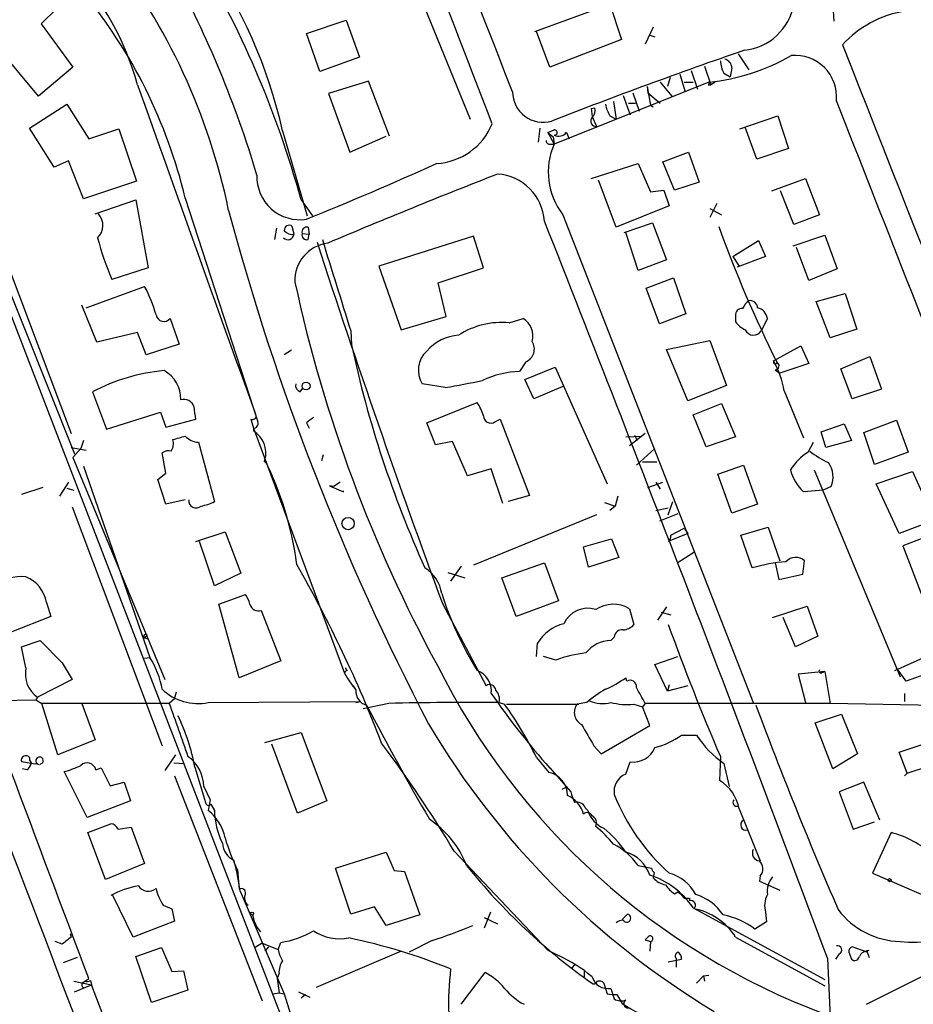
# Model space of a CAD drawing. Extents: x 5 to 183710, y -239199 to 2339.
# Drawn here: x 82 to 168, y 2153 to 2247 of the extents above; entities that cross this region are included whole.
import ezdxf

# ---------------------------------------------------------------- set-up
doc = ezdxf.new("R2010")
doc.units = 0
doc.header["$MEASUREMENT"] = 0
doc.layers.add('MAIN', color=5, linetype='CONTINUOUS')

msp = doc.modelspace()

# ---------------------------------------------------------------- linework, layer by layer
at = {"layer": 'MAIN'}
for p, q in [((120.65, 2249.4238), (125.3913, 2237.7398)), ((131.572, 2246.1218), (138.7687, 2248.7465)), ((138.7687, 2248.7465), (139.8693, 2245.3598)), ((160.1047, 2248.5772), (160.1893, 2247.1378)), ((85.852, 2248.3232), (84.328, 2246.8838)), ((84.328, 2246.8838), (87.376, 2242.7352)), ((109.728, 2245.9525), (113.538, 2247.2225)), ((113.538, 2247.2225), (114.808, 2243.6665)), ((142.9173, 2246.5452), (142.1553, 2244.9365)), ((84.074, 2239.9412), (78.6553, 2246.4605)), ((110.998, 2242.3118), (109.728, 2245.9525)), ((133.0113, 2242.7352), (131.7413, 2246.1218)), ((142.5787, 2245.7832), (143.0867, 2245.6138)), ((139.8693, 2245.3598), (133.0113, 2242.7352)), ((114.808, 2243.6665), (110.998, 2242.3118)), ((151.0453, 2244.0052), (152.0613, 2242.4812)), ((87.376, 2242.7352), (84.074, 2239.9412)), ((147.828, 2242.8198), (148.4207, 2241.0418)), ((145.4573, 2242.0578), (145.9653, 2240.3645)), ((146.558, 2242.3965), (147.1507, 2240.6185)), ((149.6907, 2242.1425), (150.2833, 2241.8038)), ((150.4527, 2242.6505), (150.2833, 2241.8038)), ((115.6547, 2241.3805), (111.8447, 2240.1952)), ((117.6867, 2236.1312), (115.6547, 2241.3805)), ((148.2513, 2241.2958), (133.4347, 2235.3692)), ((142.3247, 2240.8725), (142.4093, 2240.2798)), ((142.3247, 2240.8725), (142.6633, 2239.0945)), ((143.5947, 2241.2958), (144.6953, 2239.9412)), ((144.526, 2241.7192), (144.272, 2240.8725)), ((145.8807, 2241.2958), (146.7273, 2241.2958)), ((148.1667, 2241.0418), (148.4207, 2241.0418)), ((148.844, 2241.2958), (148.4207, 2241.0418)), ((111.8447, 2240.1952), (113.8767, 2234.6072)), ((140.0387, 2240.0258), (140.716, 2238.1632)), ((140.97, 2240.2798), (141.5627, 2238.5018)), ((142.4093, 2240.2798), (143.5947, 2239.2638)), ((83.2273, 2236.8932), (86.7833, 2239.1792)), ((86.7833, 2239.1792), (88.9, 2235.8772)), ((139.1073, 2239.4332), (139.3613, 2237.7398)), ((140.5467, 2239.2638), (141.224, 2239.2638)), ((142.6633, 2239.0945), (142.9173, 2238.9252)), ((136.9907, 2238.7558), (137.3293, 2238.8405)), ((136.9907, 2238.7558), (137.0753, 2237.9938)), ((137.0753, 2237.9938), (137.4987, 2237.0625)), ((138.7687, 2238.0785), (139.3613, 2237.7398)), ((151.2147, 2236.8085), (154.8553, 2238.0785)), ((154.8553, 2238.0785), (155.8713, 2234.9458)), ((85.598, 2233.1678), (83.2273, 2236.8932)), ((88.9, 2235.8772), (91.7787, 2236.8085)), ((91.7787, 2236.8085), (93.472, 2231.8132)), ((107.442, 2236.6392), (109.8127, 2228.5112)), ((113.8767, 2234.6072), (117.348, 2236.1312)), ((132.08, 2236.8932), (131.9107, 2235.5385)), ((132.842, 2236.4698), (133.4347, 2236.7238)), ((132.842, 2236.4698), (133.35, 2236.0465)), ((132.842, 2236.4698), (133.4347, 2235.3692)), ((134.62, 2236.4698), (134.4507, 2236.3852)), ((134.62, 2236.4698), (134.874, 2235.8772)), ((134.62, 2236.4698), (134.874, 2235.8772)), ((152.8233, 2233.9298), (151.7227, 2236.9778)), ((133.0113, 2235.3692), (133.4347, 2235.3692)), ((133.35, 2236.0465), (133.4347, 2235.3692)), ((143.8487, 2233.6758), (146.304, 2234.6072)), ((146.304, 2234.6072), (147.32, 2231.7285)), ((155.8713, 2234.9458), (152.8233, 2233.9298)), ((86.9527, 2233.7605), (85.598, 2233.1678)), ((88.392, 2230.1198), (86.9527, 2233.7605)), ((136.9907, 2232.0672), (141.478, 2233.5065)), ((141.478, 2233.5065), (142.6633, 2230.7972)), ((144.9493, 2230.9665), (143.8487, 2233.6758)), ((93.472, 2231.8132), (88.392, 2230.1198)), ((139.3613, 2227.4105), (137.668, 2231.8978)), ((147.32, 2231.7285), (144.9493, 2230.9665)), ((154.2627, 2230.8818), (157.48, 2232.0672)), ((157.48, 2232.0672), (158.8347, 2228.5958)), ((142.6633, 2230.7972), (143.9333, 2230.9665)), ((143.9333, 2230.9665), (144.4413, 2229.4425)), ((156.3793, 2227.6645), (155.1093, 2230.8818)), ((89.4927, 2228.6805), (93.3873, 2230.0352)), ((93.3873, 2230.0352), (94.5727, 2223.5158)), ((98.1287, 2230.2045), (105.0713, 2208.7838)), ((109.22, 2230.0352), (110.3207, 2228.5112)), ((149.0133, 2229.6965), (148.336, 2228.3418)), ((134.2813, 2228.5958), (152.4847, 2181.9445)), ((144.4413, 2229.4425), (139.3613, 2227.4105)), ((148.336, 2229.1885), (149.4367, 2228.5958)), ((158.8347, 2228.5958), (156.3793, 2227.6645)), ((79.4173, 2228.3418), (87.2067, 2207.6832)), ((140.1233, 2226.9025), (142.8327, 2227.8338)), ((142.8327, 2227.8338), (144.1873, 2224.2778)), ((106.8493, 2227.3258), (106.68, 2226.2252)), ((108.5427, 2226.7332), (108.3733, 2227.4952)), ((109.3047, 2226.8178), (109.982, 2226.7332)), ((109.8973, 2227.4105), (109.982, 2226.7332)), ((109.8973, 2226.2252), (109.982, 2226.7332)), ((141.478, 2223.2618), (140.2927, 2226.9025)), ((79.502, 2225.8018), (87.5453, 2205.7358)), ((125.73, 2226.5638), (116.6707, 2223.6852)), ((126.6613, 2223.5158), (125.73, 2226.5638)), ((150.5373, 2224.6165), (152.9927, 2226.1405)), ((152.9927, 2226.1405), (153.67, 2224.6165)), ((156.2947, 2225.6325), (159.3427, 2226.6485)), ((159.3427, 2226.6485), (160.528, 2223.4312)), ((79.0787, 2225.1245), (116.9247, 2126.9958)), ((157.8187, 2222.3305), (156.6333, 2225.4632)), ((144.1873, 2224.2778), (141.478, 2223.2618)), ((150.5373, 2224.6165), (151.13, 2223.6852)), ((153.67, 2224.6165), (150.9607, 2223.6005)), ((94.5727, 2223.5158), (91.1013, 2222.4152)), ((116.6707, 2223.6852), (118.7873, 2217.5892)), ((122.3433, 2222.0765), (126.6613, 2223.5158)), ((151.13, 2223.6852), (150.9607, 2223.6005)), ((160.528, 2223.4312), (157.8187, 2222.3305)), ((123.1053, 2218.8592), (122.3433, 2222.0765)), ((142.24, 2221.5685), (144.8647, 2222.5845)), ((144.8647, 2222.5845), (146.05, 2219.1132)), ((88.646, 2219.7058), (94.234, 2221.7378)), ((143.51, 2218.1818), (142.24, 2221.5685)), ((158.496, 2220.2985), (161.29, 2221.0605)), ((161.29, 2221.0605), (162.3907, 2217.6738)), ((159.8507, 2216.8272), (158.496, 2220.2985)), ((89.662, 2216.4038), (88.2227, 2219.9598)), ((96.6893, 2218.6898), (97.536, 2216.2345)), ((118.7873, 2217.5892), (123.1053, 2218.8592)), ((129.1167, 2218.2665), (130.4713, 2218.6898)), ((146.05, 2219.1132), (143.51, 2218.1818)), ((150.7913, 2218.9438), (150.7913, 2218.3512)), ((153.8393, 2218.6898), (153.2467, 2217.5045)), ((93.5567, 2217.3352), (89.662, 2216.4038)), ((94.4033, 2215.2185), (93.5567, 2217.3352)), ((113.9613, 2217.5045), (114.046, 2216.1498)), ((162.3907, 2217.6738), (159.8507, 2216.8272)), ((144.1873, 2215.7265), (148.336, 2216.5732)), ((148.336, 2216.5732), (149.9447, 2212.2552)), ((97.536, 2216.2345), (94.4033, 2215.2185)), ((108.2887, 2215.6418), (107.6113, 2215.2185)), ((146.2193, 2210.8158), (144.1873, 2215.7265)), ((154.432, 2214.6258), (157.0567, 2216.0652)), ((157.0567, 2216.0652), (157.8187, 2214.3718)), ((130.7253, 2214.5412), (130.1327, 2213.6098)), ((160.8667, 2213.8638), (163.6607, 2215.0492)), ((163.6607, 2215.0492), (164.7613, 2211.9165)), ((130.6407, 2212.8478), (133.5193, 2214.0332)), ((133.5193, 2214.0332), (138.5147, 2202.8572)), ((154.6013, 2213.7792), (155.0247, 2213.4405)), ((157.8187, 2214.3718), (155.0247, 2213.4405)), ((161.9673, 2210.9852), (160.8667, 2213.8638)), ((131.4873, 2210.9852), (130.6407, 2212.8478)), ((89.2387, 2211.6625), (90.5933, 2208.1065)), ((109.1353, 2211.6625), (109.3893, 2212.0012)), ((123.0207, 2212.0858), (120.8193, 2212.4245)), ((134.2813, 2212.1705), (131.4873, 2210.9852)), ((149.9447, 2212.2552), (146.2193, 2210.8158)), ((155.448, 2211.7472), (157.3107, 2207.2598)), ((164.7613, 2211.9165), (161.9673, 2210.9852)), ((121.2427, 2208.6992), (126.0687, 2210.6465)), ((146.7273, 2209.4612), (149.4367, 2210.5618)), ((149.4367, 2210.5618), (150.7913, 2207.3445)), ((90.5933, 2208.1065), (95.758, 2209.7152)), ((95.758, 2209.7152), (96.266, 2208.2758)), ((96.266, 2208.2758), (99.1447, 2209.0378)), ((104.394, 2209.0378), (104.648, 2208.1912)), ((127.762, 2208.7838), (128.27, 2209.0378)), ((128.27, 2209.0378), (131.064, 2201.7565)), ((147.9973, 2206.4132), (146.7273, 2209.4612)), ((163.068, 2207.7678), (166.2007, 2208.9532)), ((166.2007, 2208.9532), (167.3013, 2205.9052)), ((104.648, 2208.1912), (113.3687, 2184.7385)), ((104.648, 2208.1912), (104.648, 2207.9372)), ((109.728, 2208.6992), (109.982, 2208.1912)), ((122.0893, 2206.5825), (121.2427, 2208.6992)), ((159.004, 2207.8525), (161.2053, 2208.6145)), ((159.4273, 2206.3285), (159.004, 2207.8525)), ((161.2053, 2208.6145), (161.8827, 2207.0058)), ((88.392, 2207.0058), (88.138, 2206.2438)), ((123.698, 2206.9212), (122.0893, 2206.5825)), ((125.1373, 2203.6192), (123.698, 2206.9212)), ((140.2927, 2207.3445), (141.8167, 2207.4292)), ((142.1553, 2207.6832), (140.6313, 2206.4978)), ((141.1393, 2207.5138), (141.3933, 2207.0058)), ((150.7913, 2207.3445), (147.9973, 2206.4132)), ((161.8827, 2207.0058), (159.4273, 2206.3285)), ((164.084, 2204.7198), (163.068, 2207.7678)), ((87.2067, 2206.3285), (88.646, 2206.0745)), ((88.138, 2206.2438), (87.376, 2205.3972)), ((99.3987, 2206.8365), (100.9227, 2201.1638)), ((141.3087, 2204.6352), (143.0867, 2206.2438)), ((157.734, 2205.9052), (158.242, 2206.8365)), ((87.376, 2205.3972), (96.1813, 2184.1458)), ((96.266, 2203.8732), (95.9273, 2205.8205)), ((105.664, 2205.0585), (105.918, 2204.8045)), ((111.3367, 2205.6512), (111.1673, 2205.0585)), ((167.3013, 2205.9052), (164.084, 2204.7198)), ((88.392, 2204.5505), (94.742, 2186.2625)), ((127.4233, 2204.2965), (125.1373, 2203.6192)), ((128.524, 2200.9945), (127.4233, 2204.2965)), ((141.9013, 2204.9738), (143.256, 2204.9738)), ((149.098, 2203.7885), (151.5533, 2204.6352)), ((151.5533, 2204.6352), (152.908, 2200.9098)), ((158.3267, 2204.2118), (166.5393, 2184.3998)), ((95.504, 2203.2805), (96.266, 2203.8732)), ((96.266, 2200.9098), (95.504, 2203.2805)), ((150.4527, 2200.0632), (149.098, 2203.7885)), ((164.2533, 2202.8572), (167.7247, 2204.0425)), ((167.7247, 2204.0425), (169.8413, 2199.3858)), ((84.4973, 2202.5185), (82.4653, 2201.8412)), ((86.9527, 2203.0265), (86.106, 2201.6718)), ((86.7833, 2202.4338), (87.4607, 2202.2645)), ((112.3527, 2202.6032), (111.9293, 2202.6878)), ((111.9293, 2202.6878), (113.284, 2202.0952)), ((112.9453, 2203.0265), (112.3527, 2202.6032)), ((142.4093, 2202.5185), (143.8487, 2203.0265)), ((143.1713, 2203.0265), (143.5947, 2202.3492)), ((159.1733, 2202.2645), (157.3107, 2202.0952)), ((159.9353, 2202.6032), (159.1733, 2202.2645)), ((166.4547, 2198.1158), (164.2533, 2202.8572)), ((98.1287, 2201.3332), (96.266, 2200.9098)), ((113.284, 2202.0952), (113.284, 2202.1798)), ((131.064, 2201.7565), (129.032, 2201.1638)), ((139.5307, 2201.6718), (139.2767, 2200.7405)), ((87.2913, 2200.6558), (95.9273, 2177.7958)), ((138.2607, 2201.0792), (139.2767, 2200.7405)), ((139.2767, 2200.7405), (138.7687, 2200.3172)), ((143.1713, 2200.3172), (144.3567, 2200.5712)), ((144.3567, 2199.8938), (144.78, 2201.1638)), ((152.908, 2200.9098), (150.4527, 2200.0632)), ((137.4987, 2199.8938), (125.73, 2195.0678)), ((145.288, 2199.9785), (143.51, 2199.3012)), ((169.8413, 2199.3858), (166.4547, 2198.1158)), ((144.6107, 2197.9465), (145.8807, 2198.6238)), ((145.8807, 2198.6238), (146.2193, 2198.1158)), ((151.2993, 2197.9465), (153.924, 2198.7085)), ((153.924, 2198.7085), (155.0247, 2195.4912)), ((99.1447, 2197.3538), (101.9387, 2198.2852)), ((101.9387, 2198.2852), (103.4627, 2194.3058)), ((136.2287, 2196.8458), (138.938, 2197.6078)), ((138.938, 2197.6078), (139.6153, 2195.8298)), ((146.2193, 2198.1158), (144.3567, 2197.3538)), ((152.4, 2194.8138), (151.2993, 2197.9465)), ((168.8253, 2197.6925), (166.7933, 2196.9305)), ((100.9227, 2193.1205), (99.4833, 2197.3538)), ((136.7367, 2194.8985), (136.2287, 2196.8458)), ((166.7933, 2196.9305), (168.656, 2192.1045)), ((139.6153, 2195.8298), (136.7367, 2194.8985)), ((145.2033, 2195.3218), (146.812, 2196.3378)), ((124.5447, 2194.9832), (123.5287, 2193.5438)), ((128.4393, 2193.8825), (132.5033, 2195.3218)), ((132.5033, 2195.3218), (133.858, 2191.6812)), ((154.6013, 2195.3218), (154.94, 2193.7132)), ((157.226, 2194.2212), (157.3953, 2195.4912)), ((103.4627, 2194.3058), (100.9227, 2193.1205)), ((123.2747, 2194.3905), (124.8833, 2193.8825)), ((129.794, 2190.1572), (128.4393, 2193.8825)), ((154.94, 2193.7132), (157.226, 2194.2212)), ((101.346, 2191.3425), (103.886, 2192.2738)), ((84.836, 2191.5118), (85.2593, 2190.1572)), ((103.2933, 2184.3152), (101.346, 2191.3425)), ((122.7667, 2191.3425), (126.9153, 2183.5532)), ((133.858, 2191.6812), (129.794, 2190.1572)), ((140.6313, 2190.9192), (141.0547, 2189.3952)), ((144.1873, 2191.0885), (143.3407, 2189.8185)), ((154.3473, 2190.0725), (157.6493, 2191.1732)), ((157.6493, 2191.1732), (158.6653, 2188.2945)), ((85.2593, 2190.1572), (81.534, 2188.7178)), ((105.41, 2190.7498), (107.2727, 2185.9238)), ((143.6793, 2190.5805), (144.6107, 2190.3265)), ((156.5487, 2187.2785), (155.3633, 2190.0725)), ((94.234, 2188.1252), (94.488, 2188.3792)), ((94.234, 2188.1252), (94.5727, 2188.0405)), ((139.192, 2188.2098), (138.8533, 2187.8712)), ((158.6653, 2188.2945), (156.5487, 2187.2785)), ((82.4653, 2187.2785), (84.2433, 2187.8712)), ((82.8887, 2185.2465), (82.4653, 2187.2785)), ((84.2433, 2187.8712), (86.36, 2185.7545)), ((131.7413, 2186.3472), (131.826, 2187.6172)), ((94.234, 2186.1778), (94.742, 2186.2625)), ((133.604, 2186.0085), (132.4187, 2186.3472)), ((143.0867, 2185.5852), (145.288, 2186.3472)), ((166.0313, 2184.9925), (168.8253, 2186.2625)), ((86.36, 2185.7545), (87.2913, 2184.1458)), ((107.2727, 2185.9238), (103.2933, 2184.3152)), ((113.6227, 2184.9925), (113.4533, 2185.2465)), ((144.272, 2183.0452), (143.0867, 2185.5852)), ((167.132, 2183.9765), (166.2007, 2185.2465)), ((140.3773, 2183.9765), (140.2927, 2184.3152)), ((159.3427, 2184.9078), (156.8027, 2184.6538)), ((156.8027, 2184.6538), (157.48, 2181.9445)), ((159.0887, 2184.8232), (159.3427, 2184.9078)), ((159.3427, 2184.9078), (159.8507, 2181.8598)), ((169.2487, 2184.7385), (167.132, 2183.9765)), ((87.2913, 2184.1458), (83.9893, 2182.4525)), ((114.2153, 2183.5532), (114.4693, 2183.1298)), ((144.4413, 2183.6378), (144.272, 2183.0452)), ((146.2193, 2183.5532), (144.272, 2183.0452)), ((83.9893, 2182.4525), (83.82, 2182.1985)), ((97.1127, 2182.2832), (97.282, 2182.9605)), ((166.9627, 2182.7912), (166.9627, 2182.0292)), ((43.3493, 2181.6905), (83.82, 2182.1985)), ((83.82, 2182.1985), (84.4127, 2181.8598)), ((96.6047, 2181.8598), (84.4127, 2181.8598)), ((85.9367, 2176.9492), (84.4127, 2181.8598)), ((88.2227, 2181.8598), (89.4927, 2178.3885)), ((97.1127, 2182.2832), (96.6047, 2181.8598)), ((100.33, 2181.9445), (114.8927, 2182.0292)), ((114.4693, 2181.9445), (114.8927, 2182.0292)), ((117.602, 2181.8598), (115.1467, 2181.3518)), ((128.1853, 2181.9445), (128.6933, 2181.7752)), ((128.8627, 2181.7752), (135.8053, 2181.7752)), ((136.5673, 2181.9445), (135.636, 2181.7752)), ((141.0547, 2181.7752), (141.9013, 2181.5212)), ((142.1553, 2181.8598), (141.9013, 2181.5212)), ((142.5787, 2179.7432), (141.9013, 2181.5212)), ((159.8507, 2181.8598), (142.1553, 2181.8598)), ((175.6833, 2181.5212), (159.8507, 2181.8598)), ((158.4113, 2179.9972), (160.9513, 2180.8438)), ((160.9513, 2180.8438), (162.4753, 2177.0338)), ((137.922, 2177.0338), (142.5787, 2179.7432)), ((160.1047, 2175.5945), (158.4113, 2179.9972)), ((105.7487, 2178.1345), (109.22, 2179.0658)), ((109.22, 2179.0658), (111.6753, 2172.5465)), ((145.6267, 2178.8118), (147.066, 2178.8118)), ((89.4927, 2178.3885), (85.9367, 2176.9492)), ((108.8813, 2171.3612), (106.426, 2177.9652)), ((137.2447, 2177.7958), (137.922, 2177.0338)), ((166.4547, 2177.2032), (168.5713, 2177.8805)), ((97.1973, 2176.9492), (96.1813, 2175.4252)), ((149.352, 2176.7798), (149.2673, 2174.4938)), ((162.4753, 2177.0338), (160.1047, 2175.5945)), ((167.2167, 2175.1712), (166.4547, 2177.2032)), ((83.3967, 2176.1025), (82.4653, 2176.2718)), ((83.82, 2176.1025), (84.1587, 2176.0178)), ((97.028, 2176.1872), (98.044, 2176.1025)), ((131.7413, 2176.6952), (132.9267, 2175.2558)), ((140.2927, 2175.0865), (140.716, 2176.2718)), ((149.6907, 2176.1025), (150.1987, 2173.9012)), ((167.2167, 2175.1712), (169.2487, 2175.8485)), ((82.9733, 2175.5098), (82.55, 2175.5945)), ((88.7307, 2170.9378), (86.5293, 2175.3405)), ((89.5773, 2175.5098), (90.0853, 2175.6792)), ((90.0853, 2175.6792), (90.932, 2173.9858)), ((97.1127, 2174.9172), (105.4947, 2153.4118)), ((99.06, 2175.7638), (100.076, 2172.3772)), ((133.0113, 2175.6792), (135.0433, 2173.3932)), ((167.2167, 2175.1712), (166.9627, 2174.9172)), ((90.932, 2173.9858), (92.2867, 2174.3245)), ((92.2867, 2174.3245), (92.8793, 2172.5465)), ((163.068, 2174.3245), (160.6973, 2173.3932)), ((164.592, 2170.6838), (163.068, 2174.3245)), ((99.9067, 2173.9012), (100.4993, 2172.6312)), ((134.1967, 2173.6472), (134.5353, 2173.8165)), ((160.6973, 2173.3932), (162.052, 2169.8372)), ((92.8793, 2172.5465), (88.7307, 2170.9378)), ((100.4993, 2172.6312), (100.33, 2171.6152)), ((100.584, 2172.2078), (100.9227, 2171.6152)), ((111.6753, 2172.5465), (108.8813, 2171.3612)), ((136.398, 2171.8692), (136.652, 2171.6152)), ((151.13, 2171.7845), (153.162, 2166.7892)), ((88.8153, 2169.4985), (91.0167, 2170.3452)), ((162.052, 2169.8372), (164.084, 2170.5145)), ((90.5087, 2165.0112), (88.8153, 2169.4985)), ((91.694, 2169.8372), (92.964, 2170.0065)), ((92.964, 2170.0065), (94.234, 2166.5352)), ((165.6927, 2169.4985), (163.9147, 2165.6038)), ((112.522, 2166.1118), (117.348, 2167.6358)), ((117.348, 2167.6358), (118.11, 2165.8578)), ((123.8673, 2167.7205), (132.842, 2158.2378)), ((94.234, 2166.5352), (90.5087, 2165.0112)), ((163.322, 2153.0732), (189.992, 2166.5352)), ((103.124, 2165.9425), (103.2933, 2164.0798)), ((113.9613, 2161.7092), (112.522, 2166.1118)), ((118.11, 2165.8578), (119.126, 2165.7732)), ((119.126, 2165.7732), (120.5653, 2161.6245)), ((141.478, 2166.3658), (142.748, 2166.1118)), ((143.002, 2165.6885), (142.9173, 2165.1805)), ((163.9147, 2165.6038), (170.18, 2162.8945)), ((153.162, 2165.3498), (153.0773, 2164.8418)), ((153.0773, 2164.8418), (155.0247, 2163.9952)), ((103.378, 2163.9105), (107.6113, 2154.0892)), ((144.9493, 2163.6565), (145.288, 2163.8258)), ((145.288, 2163.8258), (145.542, 2163.6565)), ((145.288, 2163.8258), (145.542, 2163.6565)), ((145.542, 2163.6565), (145.8807, 2163.2332)), ((93.1333, 2159.5078), (91.186, 2163.4872)), ((146.3887, 2163.2332), (146.3887, 2162.9792)), ((96.012, 2162.5558), (96.8587, 2162.2172)), ((96.8587, 2162.2172), (97.1127, 2161.0318)), ((116.2473, 2162.3865), (113.9613, 2161.7092)), ((117.348, 2160.6085), (116.2473, 2162.3865)), ((127.3387, 2161.8785), (126.746, 2160.3545)), ((139.954, 2161.2012), (140.462, 2161.7092)), ((146.7273, 2162.3018), (159.3427, 2155.4438)), ((153.67, 2161.8785), (153.7547, 2160.9472)), ((97.1127, 2161.0318), (93.1333, 2159.5078)), ((104.5633, 2161.6245), (104.7327, 2161.0318)), ((104.7327, 2161.0318), (104.9867, 2160.4392)), ((120.5653, 2161.6245), (117.348, 2160.6085)), ((126.746, 2161.3705), (128.016, 2160.7778)), ((153.7547, 2160.9472), (152.654, 2160.2698)), ((87.122, 2159.8465), (87.2067, 2159.5078)), ((104.9867, 2160.4392), (105.3253, 2160.0158)), ((86.36, 2158.8305), (85.6827, 2159.0845)), ((105.4947, 2158.9152), (104.8173, 2158.4918)), ((105.4947, 2158.9152), (107.0187, 2158.3225)), ((107.0187, 2158.3225), (107.2727, 2158.9998)), ((121.7507, 2159.1692), (119.5493, 2158.0685)), ((142.494, 2159.5925), (142.1553, 2159.2538)), ((142.1553, 2159.2538), (142.6633, 2159.0845)), ((142.1553, 2159.2538), (142.6633, 2159.0845)), ((142.6633, 2159.0845), (142.5787, 2158.1532)), ((150.7913, 2159.5078), (159.3427, 2154.8512)), ((93.3873, 2157.6452), (95.8427, 2158.4918)), ((95.8427, 2158.4918), (96.8587, 2156.2058)), ((106.0873, 2158.5765), (105.7487, 2158.1532)), ((118.7873, 2158.1532), (110.6593, 2154.6818)), ((132.842, 2158.2378), (133.858, 2157.7298)), ((161.6287, 2158.0685), (161.8827, 2157.3912)), ((163.4067, 2158.0685), (161.9673, 2158.5765)), ((163.322, 2158.1532), (163.576, 2158.2378)), ((163.4067, 2158.2378), (163.4067, 2158.0685)), ((163.4067, 2158.0685), (163.576, 2157.5605)), ((87.7993, 2157.5605), (86.4447, 2157.0525)), ((94.9113, 2153.2425), (93.3873, 2157.6452)), ((144.3567, 2157.1372), (145.6267, 2157.3912)), ((145.1187, 2157.4758), (145.1187, 2156.6292)), ((159.5967, 2157.4758), (159.8507, 2151.8032)), ((160.6973, 2157.8992), (160.3587, 2157.3912)), ((96.8587, 2156.2058), (97.9593, 2156.2905)), ((97.9593, 2156.2905), (98.3827, 2154.4278)), ((124.5447, 2153.0732), (126.8307, 2156.1212)), ((135.382, 2156.8832), (135.128, 2156.5445)), ((136.3133, 2156.2058), (136.3133, 2155.6978)), ((87.4607, 2155.2745), (89.154, 2154.9358)), ((88.392, 2155.1898), (88.9, 2155.5285)), ((89.0693, 2155.3592), (89.154, 2154.9358)), ((107.1033, 2156.0365), (106.934, 2155.5285)), ((106.934, 2155.5285), (107.1033, 2154.1738)), ((138.176, 2155.1052), (138.5147, 2154.0892)), ((147.066, 2155.1052), (147.7433, 2155.7825)), ((147.7433, 2155.7825), (148.2513, 2155.8672)), ((147.7433, 2155.7825), (147.828, 2155.2745)), ((87.5453, 2154.2585), (89.154, 2154.9358)), ((101.2613, 2123.2705), (89.154, 2154.9358)), ((98.3827, 2154.4278), (94.9113, 2153.2425)), ((106.5107, 2154.0892), (107.1033, 2154.1738)), ((107.1033, 2154.1738), (107.6113, 2154.0892)), ((108.966, 2154.2585), (110.0667, 2153.7505)), ((138.8533, 2154.5972), (139.192, 2153.5812)), ((107.6113, 2154.0892), (108.3733, 2151.6338)), ((109.6433, 2154.0045), (109.22, 2153.6658)), ((139.446, 2154.0045), (139.954, 2153.1578))]:
    msp.add_line(p, q, dxfattribs=at)
for centre, radius in [((109.6941, 2212.2214), 0.3759), ((113.7085, 2199.0609), 0.5857), ((165.5444, 2164.9477), 0.1496), ((104.521, 2161.7516), 0.1338)]:
    msp.add_circle(centre, radius, dxfattribs=at)
for centre, radius, start, end in [((-10434.7026, -1833.7014), 11319.606, 21.07827765, 21.47977711), ((-8894.6759, -1297.6092), 9692.8945, 21.40800888, 21.63719121), ((60.2304, 2225.935), 48.4099, 12.774595, 56.61574), ((68.3167, 2234.1927), 26.1527, 15.182122, 71.481015), ((43.8105, 2217.0485), 59.6797, 11.571024, 38.249956), ((18.1707, 2204.9911), 94.4308, 15.379494, 31.261724), ((7.2362, 2203.2168), 102.0155, 16.626002, 28.43619), ((50.5282, 2218.8147), 48.9442, 13.456666, 39.476888), ((151.0689, 2249.7109), 5.3973, 276.052736, 349.706927), ((168.5754, 2238.0311), 10.1668, 99.127027, 137.865171), ((16048.5942, 8499.5954), 17074.4347, 201.48897408, 201.7181571), ((329.6381, 1730.7573), 543.5578, 109.115422, 111.187963), ((146.1525, 2261.2767), 20.0908, 275.996378, 299.761153), ((156.4967, 2239.8892), 3.964, 354.623938, 95.376062), ((151.7212, 2243.3638), 2.3695, 180.870543, 211.025961), ((149.5277, 2242.6048), 0.9261, 2.828421, 74.49311), ((7951.9999, 5040.4817), 8342.1816, 199.60759706, 199.83678023), ((148.082, 2241.2111), 0.1893, 296.578587, 26.578587), ((132.3751, 2240.3769), 2.9197, 180.243326, 286.016557), ((141.4952, 2239.7591), 3.2028, 190.43141, 211.649458), ((-10686.9682, -2042.2332), 11661.8921, 21.17952161, 21.54041857), ((136.4263, 2238.5865), 0.938, 313.777634, 15.710475), ((121.8331, 2239.6226), 6.1256, 273.190259, 337.884729), ((137.4282, 2237.5564), 0.499, 135.008119, 278.123606), ((133.477, 2236.4698), 0.2575, 260.544994, 99.455006), ((133.853, 2237.1562), 1.0292, 246.019989, 318.174153), ((132.9689, 2235.6654), 0.2992, 171.85365, 278.14635), ((139.5022, 2232.688), 6.6335, 156.159588, 218.089747), ((-19780.4089, -5297.7621), 21221.2388, 20.56185906, 20.7910419), ((-19.386, 2546.626), 343.6322, 292.069635, 294.327524), ((109.1042, 2232.2456), 4.1206, 177.771911, 278.707259), ((354.5337, 1651.5992), 623.4942, 111.3032232, 112.9156815), ((127.7113, 2227.6985), 4.8017, 3.638262, 86.361738), ((88.623, 2227.5806), 1.6339, 313.452512, 42.311194), ((334.5434, 2291.2416), 240.4562, 194.996982, 207.580298), ((-3423.2536, 821.5763), 3823.7996, 20.4484444, 21.5805394), ((107.95, 2226.8179), 0.5987, 225.006767, 351.867191), ((108.077, 2227.131), 0.4695, 50.86944, 187.24461), ((108.3857, 2227.7517), 1.0305, 221.282163, 278.763071), ((109.7703, 2226.9449), 0.4826, 74.742799, 195.268654), ((109.7702, 2226.6907), 0.4825, 164.728219, 285.271781), ((264.4326, 2269.1711), 122.5537, 199.880666, 206.516398), ((115.9878, 2233.1071), 27.0861, 194.348841, 203.249642), ((112.2131, 2222.3256), 3.5896, 97.251525, 182.625031), ((993.4987, 2513.0523), 928.2626, 198.0150697, 200.2777849), ((2292.7672, 2899.1853), 2282.9551, 197.1440989, 197.3732833), ((24233.5963, 11391.8839), 25853.6027, 200.77275186, 201.01215341), ((242.251, 2250.9814), 136.6964, 192.171213, 208.621703), ((83.0385, 2215.6112), 12.7622, 15.531417, 28.689142), ((153.2903, 2218.816), 1.9916, 128.103582, 156.153182), ((152.1741, 2219.6563), 0.7356, 3.858635, 98.820778), ((151.3842, 2219.0283), 0.5989, 81.888839, 188.111161), ((152.6313, 2218.5173), 1.2203, 8.126782, 76.894175), ((96.0871, 2219.1593), 0.7637, 189.861951, 322.058549), ((128.4001, 2210.7668), 7.5338, 84.541931, 123.056005), ((129.5067, 2217.0553), 1.8979, 342.623824, 59.453025), ((153.1629, 2220.2998), 3.0695, 219.407873, 242.017332), ((152.5071, 2217.9501), 0.8634, 204.707012, 328.931548), ((124.587, 2212.6787), 4.4125, 93.850352, 139.280821), ((130.2258, 2215.7571), 1.3145, 292.333192, 33.808542), ((216.2773, 2237.9958), 104.5394, 192.062223, 204.397779), ((122.8884, 2213.7398), 2.4518, 132.161608, 212.44359), ((154.6014, 2214.5411), 0.1894, 153.434949, 333.448488), ((147.0007, 2210.3843), 8.5565, 9.165205, 29.716061), ((154.5948, 2214.1407), 0.3615, 271.030104, 60.882276), ((97.8637, 2195.142), 18.6365, 95.440624, 117.568099), ((94.6077, 2210.9772), 3.0985, 358.581583, 61.278562), ((130.4307, 2204.4665), 9.1482, 91.866733, 114.915907), ((115.2078, 2262.7718), 51.2846, 278.762785, 282.807871), ((109.3228, 2212.2652), 0.6312, 165.382563, 252.71908), ((98.0017, 2209.927), 1.0177, 16.921424, 106.933836), ((-197.2899, 2167.2805), 299.3612, 8.01822, 8.247403), ((122.4374, 2208.1788), 4.3904, 15.83085, 34.198608), ((104.5464, 2209.3765), 0.3714, 245.774365, 43.155907), ((237.0785, 2039.6123), 211.6803, 126.756654, 126.985815), ((127.381, 2209.3947), 0.7199, 181.448605, 301.950552), ((104.6818, 2208.6145), 0.4247, 265.434687, 23.492649), ((103.349, 2205.8117), 2.491, 344.433413, 58.568799), ((95.7582, 2206.7094), 1.2449, 324.68597, 17.826557), ((12.8629, 2503.6031), 308.2032, 285.831445, 286.060633), ((99.4984, 2208.7071), 1.8733, 223.014184, 266.949113), ((96.5199, 2205.0585), 0.9653, 74.738635, 127.87186), ((163.7132, 2213.3891), 9.4077, 231.861142, 244.622828), ((78.2725, 2191.3004), 30.7663, 7.192604, 26.739449), ((161.0781, 2200.868), 6.0462, 123.579417, 146.423999), ((160.3438, 2205.3544), 4.4522, 194.870571, 227.057913), ((157.8459, 2203.5282), 2.285, 336.120509, 36.55796), ((99.1659, 2201.2486), 0.7037, 173.095141, 313.773531), ((98.9743, 2204.8927), 4.2073, 279.279185, 297.587668), ((144.039, 2197.8407), 0.5814, 303.124262, 10.484658), ((156.5469, 2194.5975), 1.2323, 46.489532, 138.968032), ((2.7723, 2134.282), 122.2554, 20.977598, 29.860902), ((119.2321, 2191.8528), 3.4868, 8.339253, 58.125951), ((156.8099, 2179.9042), 15.5481, 94.399129, 106.476946), ((82.4538, 2189.0837), 4.9029, 84.91095, 124.577858), ((81.717, 2191.0381), 3.1548, 8.635836, 68.197579), ((102.0037, 2190.8564), 2.3563, 11.905565, 36.980293), ((154.0949, 2202.3398), 32.9605, 197.627408, 211.756151), ((105.1447, 2191.5755), 0.8673, 195.584228, 287.812375), ((136.6383, 2188.4736), 2.4851, 71.811486, 156.115699), ((139.0896, 2188.3355), 3.0088, 59.175371, 123.842177), ((135.4104, 2185.3924), 4.2187, 104.333359, 148.172553), ((139.9402, 2190.3542), 1.4703, 273.841293, 319.28881), ((353.687, 2264.9867), 222.5607, 199.855215, 203.348789), ((94.3328, 2188.2804), 0.184, 32.480746, 237.519254), ((139.9259, 2188.1603), 0.7356, 81.179222, 176.141365), ((138.8958, 2184.823), 3.0485, 90.798804, 142.333544), ((87.5271, 2181.7023), 8.5352, 10.205057, 32.295061), ((138.0712, 2173.4782), 13.3028, 96.858117, 109.621752), ((85.5344, 2184.6749), 2.7067, 167.808702, 235.191452), ((183.1283, 2215.8756), 68.0276, 206.520078, 249.534311), ((113.6649, 2184.6962), 0.2992, 98.105736, 171.872606), ((124.3709, 2191.0849), 12.7014, 209.977642, 218.778939), ((125.3559, 2183.0364), 2.0819, 353.236141, 69.978333), ((134.001, 2193.1736), 10.8654, 293.567509, 305.384366), ((158.9617, 2184.9502), 0.1796, 135, 315), ((127.254, 2183.0621), 0.5966, 6.516257, 124.593107), ((140.7012, 2183.4574), 0.6119, 353.092153, 121.962701), ((-239.2679, 1970.9718), 435.841, 28.938104, 29.167287), ((99.3459, 2186.7992), 4.9535, 226.358652, 281.459197), ((115.8038, 2182.9936), 1.3414, 174.172531, 256.265207), ((190.3797, 2226.5057), 76.6451, 214.774625, 221.539879), ((126.8306, 2182.1985), 1.3783, 349.3806, 42.506617), ((143.3106, 2174.3835), 10.1312, 119.347218, 131.728269), ((1367.506, 2623.824), 1345.5566, 199.1754517, 199.4046323), ((388.1822, 2324.6658), 307.9051, 207.668075, 209.988132), ((125.9007, 1803.9323), 378.0186, 89.666547, 91.257924), ((97.8709, 2159.8274), 37.8382, 26.473767, 35.453643), ((136.663, 2180.9787), 1.2997, 142.20428, 242.320923), ((138.0744, 2184.8746), 3.0319, 245.587169, 284.886498), ((140.4616, 2188.4602), 6.7113, 256.134581, 275.070065), ((549.4981, 2330.0608), 423.5939, 200.503552, 203.355629), ((78.4926, 2171.745), 20.9563, 11.056098, 25.220318), ((189.5047, 2220.2382), 79.1377, 210.634767, 239.011435), ((644.6671, 2475.1705), 588.1405, 210.1432426, 210.3724186), ((140.6925, 2186.0713), 8.7776, 285.828656, 304.203503), ((155.4427, 2184.3009), 10.015, 213.2361, 234.946488), ((22.3297, 2106.9722), 118.3226, 30.891399, 36.920781), ((82.8848, 2176.4142), 0.443, 39.366754, 198.74987), ((96.2909, 2173.8296), 3.6165, 1.134422, 54.661961), ((141.0237, 2178.485), 2.2345, 262.084936, 337.405777), ((82.296, 2176.4412), 1.1516, 306.024081, 342.896174), ((83.693, 2176.5682), 0.4827, 164.745922, 285.254078), ((84.1818, 2176.3719), 0.3549, 310.599543, 266.267552), ((84.4549, 2175.8063), 0.2992, 98.108436, 135.013542), ((85.009, 2181.9464), 6.7786, 282.960532, 297.49045), ((88.7339, 2175.301), 0.8688, 13.905095, 133.306953), ((132.5025, 2173.0945), 2.2025, 358.959414, 78.895666), ((140.9106, 2173.4525), 1.7469, 110.714201, 190.331542), ((147.1973, 2171.0757), 3.996, 10.216871, 58.800919), ((133.6167, 2170.5798), 2.7033, 14.93483, 66.267345), ((140.1692, 2174.5375), 5.2521, 192.584303, 204.288032), ((158.1769, 2180.7684), 20.4605, 201.893035, 227.830743), ((100.3602, 2172.3832), 0.2843, 181.209443, 321.912942), ((135.6289, 2171.601), 0.8145, 19.224648, 107.645249), ((150.9145, 2172.3926), 0.3775, 140.794963, 290.273584), ((97.4636, 2168.053), 4.5723, 11.831928, 51.177366), ((108.5083, 2171.8013), 7.5879, 181.405374, 205.936937), ((136.5885, 2170.8744), 0.5396, 25.558299, 131.822252), ((139.3412, 2172.5029), 2.8319, 198.267962, 245.703897), ((90.9379, 2169.5347), 0.8143, 21.805329, 84.446932), ((116.3127, 2162.944), 9.386, 21.380855, 56.474159), ((136.7367, 2170.4299), 0.7572, 333.431565, 63.438333), ((151.8003, 2170.2342), 0.513, 118.783391, 290.112884), ((130.3399, 2161.3243), 11.2651, 38.896438, 51.09959), ((131.7055, 2161.8075), 10.3783, 34.165503, 51.430463), ((163.5968, 2161.0008), 8.7523, 46.807911, 76.144915), ((103.5179, 2168.5559), 1.8347, 182.292857, 246.465573), ((122.6064, 2175.2732), 21.6015, 196.908559, 205.591145), ((136.0389, 2162.4191), 6.7201, 35.965253, 62.83211), ((139.3426, 2164.3615), 3.4094, 18.344073, 73.818915), ((153.174, 2167.5511), 0.768, 153.831973, 262.76672), ((80.6346, 2160.9024), 22.9415, 7.534355, 15.087178), ((152.4001, 2166.0272), 1.0194, 318.359927, 48.372062), ((170.4695, 2202.7001), 58.1624, 218.66047, 235.061421), ((143.2982, 2166.1541), 0.5518, 184.396316, 237.536771), ((143.5105, 2161.8368), 3.8803, 26.559768, 76.120615), ((140.1742, 2157.9369), 7.8737, 33.666858, 72.218818), ((144.4796, 2166.5388), 2.0702, 221.004456, 259.510236), ((156.0074, 2163.8443), 2.1852, 139.439375, 187.163718), ((95.7524, 2154.3051), 10.3314, 101.790775, 117.282578), ((94.5986, 2165.0289), 1.1353, 212.52267, 310.41683), ((99.964, 2165.1666), 4.7365, 192.214305, 213.449849), ((103.505, 2163.7497), 0.3922, 346.254272, 122.672898), ((104.6876, 2163.2618), 0.8935, 153.784816, 232.201507), ((146.5995, 2166.1531), 2.9927, 213.456961, 236.536137), ((146.1347, 2290.2331), 127.0002, 269.885409, 270.114592), ((146.5157, 2162.5512), 0.4464, 311.577058, 106.527148), ((145.697, 2159.0983), 4.6542, 32.872656, 73.981723), ((155.8938, 2162.5113), 2.3121, 152.697942, 195.884125), ((168.0003, 2174.8829), 15.8658, 264.716445, 310.921078), ((140.3752, 2161.3237), 0.3952, 211.6227, 77.310775), ((145.6872, 2156.2883), 6.0347, 32.242394, 79.257806), ((166.7362, 2166.7532), 7.6713, 217.037649, 268.529208), ((140.0085, 2160.1668), 0.9502, 88.178636, 132.931612), ((148.1822, 2154.3147), 7.4472, 53.096404, 78.977956), ((106.0499, 2167.4879), 8.5757, 278.19766, 300.522387), ((112.903, 2163.7837), 4.4502, 235.857503, 281.523293), ((105.5219, 2209.0715), 52.4749, 288.015119, 292.5498), ((256.1106, 1947.4913), 271.0711, 128.542738, 128.771917), ((101.8539, 2102.7215), 57.9448, 68.033814, 78.110471), ((142.621, 2159.3526), 0.2714, 278.966042, 117.896174), ((110.1659, 2158.9011), 3.1999, 190.417271, 211.654071), ((145.3812, 2157.7213), 0.3595, 105.02587, 223.083337), ((144.9494, 2157.4758), 0.6826, 352.88019, 60.261365), ((160.5703, 2158.2802), 0.4016, 288.434949, 108.434949), ((162.0773, 2158.1363), 0.4537, 104.030118, 188.59446), ((163.4008, 2157.3427), 0.8144, 95.553068, 158.194671), ((163.2374, 2158.3225), 0.1893, 243.421413, 333.421413), ((108.9511, 2156.1495), 1.8513, 144.604075, 183.499497), ((128.4395, 2145.5875), 13.2965, 49.497418, 65.951188), ((162.1979, 2157.7156), 0.4523, 225.824085, 351.045813), ((149.7902, 2153.2173), 26.4609, 172.96133, 191.573684), ((123.9525, 2150.7034), 6.1349, 39.397568, 62.020577), ((88.4979, 2154.9358), 0.2752, 112.632677, 247.367323), ((88.6883, 2155.9094), 0.6692, 251.567759, 304.701651), ((138.5918, 2156.1612), 1.5857, 196.991687, 279.492023), ((137.1177, 2155.5707), 0.5518, 274.396316, 327.536771), ((137.7527, 2154.7455), 0.5555, 40.356285, 107.756461), ((133.4327, 2158.4896), 6.1329, 219.395762, 242.026817), ((139.2343, 2156.8396), 2.843, 255.33809, 274.270413), ((139.827, 2154.6392), 1.2339, 239.02828, 292.173035), ((140.5043, 2153.1437), 0.4114, 120.954202, 275.915695), ((145.9345, 2161.6436), 10.3815, 234.825135, 256.494371)]:
    msp.add_arc(centre, radius, start, end, dxfattribs=at)

doc.saveas('drawing.dxf')
